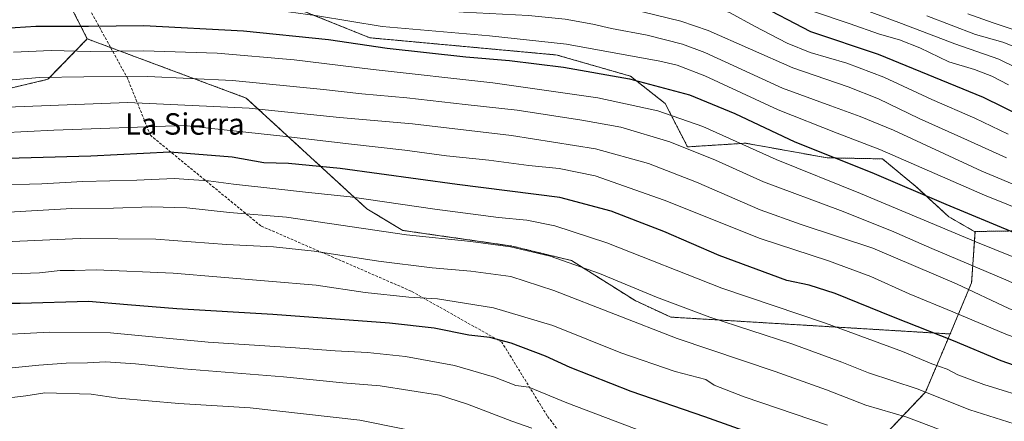
# Model space of a CAD drawing. Units: metres. Extents: x 559673 to 563104, y 4730999 to 4733347.
# Drawn here: x 561013 to 561380, y 4731305 to 4731455 of the extents above; entities that cross this region are included whole.
import ezdxf
from ezdxf.enums import TextEntityAlignment as Align

# ---------------------------------------------------------------- set-up
doc = ezdxf.new("R2010")
doc.units = ezdxf.units.M
doc.header["$MEASUREMENT"] = 0
doc.linetypes.add('TRAZOS', pattern=[0.75, 0.5, -0.25])
doc.linetypes.add('TRAZOSX2', pattern=[1.5, 1, -0.5])
for name, color, linetype, lineweight in [('Arbolado forestal', 92, 'TRAZOS', 0), ('Arbolado forestal CxS', 92, 'Continuous', 0), ('Curva de nivel maestra', 36, 'Continuous', 30), ('Curva de nivel normal', 36, 'Continuous', 0), ('Roquedo', 95, 'Continuous', 0), ('Roquedo CxS', 135, 'Continuous', 0), ('Senda', 19, 'TRAZOSX2', 0), ('Texto cartográfico', 19, 'Continuous', 0)]:
    doc.layers.add(name, color=color, linetype=linetype, lineweight=lineweight)
doc.styles.add('Arial', font='txt', dxfattribs={"height": 0.2})

# ---------------------------------------------------------------- blocks, each defined once
blk = doc.blocks.new('*U152')
at = {"layer": 'Arbolado forestal CxS', "color": 92, "linetype": 'Continuous', "lineweight": 0}
blk.add_polyline3d([(561328.81, 4731293.22, 952.16), (561350.75, 4731316.36, 964.57), (561360.01, 4731338.08, 975.54), (561368.03, 4731357.24, 986.04), (561369.04, 4731372.65, 994.61), (561369.29, 4731376.36, 996.59), (561384.72, 4731376.59, 1000.11)], dxfattribs=at)
blk = doc.blocks.new('*U165')
at = {"layer": 'Curva de nivel normal', "color": 36, "linetype": 'Continuous', "lineweight": 0}
blk.add_polyline3d([(561010.14, 4731443.32, 995), (561024.3, 4731443.95, 995), (561038.98, 4731443.6, 995), (561058.7, 4731443.8, 995), (561086.25, 4731442.95, 995), (561114.96, 4731440.49, 995), (561144.46, 4731436.84, 995), (561189.23, 4731431.85, 995), (561228.44, 4731426.26, 995), (561250.86, 4731421.48, 995), (561267.64, 4731415.62, 995), (561294.99, 4731403.25, 995), (561326.56, 4731390.56, 995), (561369.56, 4731372.5, 995), (561390.87, 4731363.96, 995), (561432.29, 4731345.39, 995), (561442.52, 4731339.98, 995), (561453.93, 4731333.48, 995), (561463.12, 4731327.8, 995), (561478.71, 4731319.15, 995), (561491.22, 4731313.93, 995), (561499.22, 4731311.23, 995), (561508.17, 4731307.55, 995), (561529.6, 4731300.22, 995)], dxfattribs=at)
blk = doc.blocks.new('*U166')
at = {"layer": 'Curva de nivel normal', "color": 36, "linetype": 'Continuous', "lineweight": 0}
blk.add_polyline3d([(561386.33, 4731303.78, 965), (561367.38, 4731309.68, 965), (561347.7, 4731317.54, 965), (561329.5, 4731323.52, 965), (561319.57, 4731327.6, 965), (561300.93, 4731334.44, 965), (561270.31, 4731344.42, 965), (561250.36, 4731351.8, 965), (561229.09, 4731360.64, 965), (561210.6, 4731367.14, 965), (561195.79, 4731370.67, 965), (561181, 4731372.57, 965), (561156.91, 4731375.18, 965), (561112.14, 4731381.7, 965), (561090.88, 4731383.42, 965), (561074.89, 4731385.2, 965), (561061.58, 4731385.64, 965), (561047.6, 4731385.11, 965), (561032.01, 4731384.9, 965), (560982.62, 4731382.08, 965)], dxfattribs=at)
blk = doc.blocks.new('*U169')
at = {"layer": 'Curva de nivel normal', "color": 36, "linetype": 'Continuous', "lineweight": 0}
blk.add_polyline3d([(561010.86, 4731488.93, 1020), (561040.91, 4731491.38, 1020), (561055.24, 4731491.45, 1020), (561069.57, 4731489.58, 1020), (561083.29, 4731488.75, 1020), (561095.35, 4731486.91, 1020), (561116.8, 4731482.42, 1020), (561154.5, 4731476.34, 1020), (561168.25, 4731474.76, 1020), (561178.99, 4731474.88, 1020), (561221.9, 4731472.29, 1020), (561244.62, 4731467.4, 1020), (561259.34, 4731463.44, 1020), (561270.72, 4731460.84, 1020), (561277.9, 4731458.08, 1020), (561286.96, 4731453.03, 1020), (561299.11, 4731446.74, 1020), (561307.74, 4731443.29, 1020), (561321.37, 4731439.26, 1020), (561335.25, 4731434.03, 1020), (561353.22, 4731425.62, 1020), (561369.22, 4731418.69, 1020), (561381.72, 4731412.72, 1020)], dxfattribs=at)
blk = doc.blocks.new('*U170')
at = {"layer": 'Curva de nivel normal', "color": 36, "linetype": 'Continuous', "lineweight": 0}
blk.add_polyline3d([(561003.24, 4731313.6, 935), (561014.81, 4731314.97, 935), (561021.85, 4731316.05, 935), (561039.24, 4731315.54, 935), (561049.24, 4731314.08, 935), (561071.91, 4731312.16, 935), (561098.59, 4731310.52, 935), (561139.57, 4731305.86, 935), (561156.23, 4731302.51, 935)], dxfattribs=at)
blk = doc.blocks.new('*U193')
at = {"layer": 'Curva de nivel normal', "color": 36, "linetype": 'Continuous', "lineweight": 0}
blk.add_polyline3d([(561314.15, 4731304.02, 955), (561283.04, 4731314.65, 955), (561271.84, 4731319.01, 955), (561268.74, 4731321.01, 955), (561257.29, 4731324.11, 955), (561236.97, 4731331.07, 955), (561211.6, 4731341.26, 955), (561189.41, 4731347.88, 955), (561168.57, 4731351.22, 955), (561157.87, 4731351.84, 955), (561141.51, 4731353.62, 955), (561123.23, 4731356.34, 955), (561069.8, 4731360.81, 955), (561041.05, 4731362.03, 955), (561032.96, 4731361.79, 955), (561027.67, 4731361.8, 955), (561019.91, 4731360.92, 955), (561002.91, 4731360.26, 955)], dxfattribs=at)
blk = doc.blocks.new('*U198')
at = {"layer": 'Curva de nivel normal', "color": 36, "linetype": 'Continuous', "lineweight": 0}
blk.add_polyline3d([(561012.27, 4731461.5, 1005), (561038.79, 4731462.56, 1005), (561079.97, 4731461.73, 1005), (561098.21, 4731460.31, 1005), (561105.69, 4731459.09, 1005), (561112.84, 4731458.47, 1005), (561123.75, 4731456.9, 1005), (561147.9, 4731453, 1005), (561187.92, 4731449.51, 1005), (561216.76, 4731446.34, 1005), (561251.54, 4731439.99, 1005), (561258.11, 4731438.47, 1005), (561268.38, 4731434.48, 1005), (561295.73, 4731421.84, 1005), (561317.75, 4731413.14, 1005), (561333.71, 4731406.98, 1005), (561372.89, 4731389.93, 1005), (561398.52, 4731379.55, 1005)], dxfattribs=at)
blk = doc.blocks.new('*U211')
at = {"layer": 'Curva de nivel normal', "color": 36, "linetype": 'Continuous', "lineweight": 0}
blk.add_polyline3d([(561003.44, 4731479.51, 1015), (561022.71, 4731480.47, 1015), (561042.78, 4731481.93, 1015), (561064.91, 4731480.95, 1015), (561082.91, 4731479.97, 1015), (561096.91, 4731478.3, 1015), (561113.79, 4731475.04, 1015), (561156.31, 4731467.94, 1015), (561174.62, 4731466.38, 1015), (561193.57, 4731466.15, 1015), (561213.72, 4731464.1, 1015), (561240.56, 4731459.59, 1015), (561259.48, 4731454.96, 1015), (561269.6, 4731451.46, 1015), (561301.29, 4731437.55, 1015), (561321.9, 4731430.36, 1015), (561333.23, 4731425.97, 1015), (561348.45, 4731418.61, 1015), (561366.49, 4731410.54, 1015), (561381.05, 4731403.83, 1015)], dxfattribs=at)
blk = doc.blocks.new('*U213')
at = {"layer": 'Curva de nivel normal', "color": 36, "linetype": 'Continuous', "lineweight": 0}
blk.add_polyline3d([(561351.28, 4731456.94, 1040), (561369.5, 4731450.01, 1040), (561379.64, 4731447.12, 1040), (561387.3, 4731444.17, 1040)], dxfattribs=at)
blk = doc.blocks.new('*U217')
at = {"layer": 'Curva de nivel normal', "color": 36, "linetype": 'Continuous', "lineweight": 0}
blk.add_polyline3d([(561000.54, 4731469.88, 1010), (561033.25, 4731472.01, 1010), (561053.98, 4731472.26, 1010), (561088.42, 4731470, 1010), (561124.66, 4731465.41, 1010), (561143.34, 4731461.97, 1010), (561159.7, 4731459.72, 1010), (561178.24, 4731458.28, 1010), (561202.59, 4731457.04, 1010), (561216.24, 4731455.63, 1010), (561226.57, 4731453.78, 1010), (561233.57, 4731452.22, 1010), (561246.9, 4731449.76, 1010), (561260, 4731446.31, 1010), (561268.36, 4731443.21, 1010), (561297.43, 4731429.93, 1010), (561315.5, 4731423.28, 1010), (561326.46, 4731419.36, 1010), (561338.86, 4731414.26, 1010), (561371.89, 4731398.87, 1010), (561387.7, 4731392.36, 1010)], dxfattribs=at)
blk = doc.blocks.new('*U224')
at = {"layer": 'Curva de nivel normal', "color": 36, "linetype": 'Continuous', "lineweight": 0}
blk.add_polyline3d([(560995.27, 4731516.36, 1035), (561060.9, 4731515.79, 1035), (561074.08, 4731513.85, 1035), (561095.32, 4731511.13, 1035), (561117.86, 4731505.77, 1035), (561143.98, 4731501.18, 1035), (561163.9, 4731497.93, 1035), (561181.23, 4731496.58, 1035), (561197.25, 4731496.58, 1035), (561215.98, 4731495.17, 1035), (561226.59, 4731493.6, 1035), (561231.9, 4731492.51, 1035), (561243.9, 4731490.55, 1035), (561259.23, 4731486.07, 1035), (561277.51, 4731480.94, 1035), (561287.34, 4731477.01, 1035), (561294.84, 4731473.68, 1035), (561310.56, 4731465.81, 1035), (561341.89, 4731454.12, 1035), (561361.74, 4731446.42, 1035), (561378.13, 4731440.72, 1035), (561396.73, 4731431.62, 1035)], dxfattribs=at)
blk = doc.blocks.new('*U228')
at = {"layer": 'Curva de nivel normal', "color": 36, "linetype": 'Continuous', "lineweight": 0}
blk.add_polyline3d([(560985.76, 4731412.19, 980), (561025.31, 4731414.22, 980), (561073.91, 4731415.96, 980), (561111.88, 4731411.86, 980), (561136.44, 4731408.96, 980), (561156.3, 4731406.75, 980), (561171.88, 4731404.69, 980), (561187.77, 4731402.99, 980), (561202.67, 4731401.02, 980), (561214.04, 4731399.96, 980), (561227.46, 4731397.1, 980), (561253.14, 4731388.07, 980), (561289.04, 4731373.76, 980), (561314.53, 4731365.46, 980), (561330.38, 4731359.49, 980), (561344.66, 4731353.1, 980), (561361.05, 4731346.32, 980), (561380.85, 4731338, 980), (561412.74, 4731326.23, 980), (561438.22, 4731314.76, 980), (561466.89, 4731300.1, 980)], dxfattribs=at)
blk = doc.blocks.new('*U231')
at = {"layer": 'Curva de nivel normal', "color": 36, "linetype": 'Continuous', "lineweight": 0}
blk.add_polyline3d([(561203.82, 4731302.86, 940), (561196.36, 4731305.47, 940), (561179.74, 4731311.85, 940), (561169.28, 4731315.2, 940), (561147.12, 4731318.71, 940), (561133.25, 4731319.84, 940), (561110.99, 4731322.07, 940), (561073.63, 4731325.04, 940), (561055.82, 4731326.96, 940), (561044.59, 4731327.69, 940), (561037.8, 4731327.24, 940), (561029.84, 4731327.2, 940), (561019.64, 4731326.44, 940), (561007.24, 4731325.13, 940)], dxfattribs=at)
blk = doc.blocks.new('*U234')
at = {"layer": 'Curva de nivel normal', "color": 36, "linetype": 'Continuous', "lineweight": 0}
blk.add_polyline3d([(561392.2, 4731448.98, 1045), (561376.12, 4731454.31, 1045), (561366.65, 4731457.7, 1045)], dxfattribs=at)
blk = doc.blocks.new('*U243')
at = {"layer": 'Curva de nivel maestra', "color": 36, "linetype": 'Continuous', "lineweight": 30}
blk.add_polyline3d([(561006.96, 4731452.29, 1000), (561018.48, 4731453.06, 1000), (561038.15, 4731453.08, 1000), (561058.89, 4731453.27, 1000), (561096.06, 4731451.38, 1000), (561127.86, 4731448.08, 1000), (561149.73, 4731444.86, 1000), (561179.18, 4731441.63, 1000), (561195.45, 4731440.23, 1000), (561215.59, 4731437.7, 1000), (561240.28, 4731433.39, 1000), (561262.64, 4731427.42, 1000), (561279.63, 4731420.41, 1000), (561302.02, 4731409.8, 1000), (561330.75, 4731398.46, 1000), (561358.39, 4731386.58, 1000), (561384.16, 4731375.83, 1000)], dxfattribs=at)
blk = doc.blocks.new('*U251')
at = {"layer": 'Curva de nivel maestra', "color": 36, "linetype": 'Continuous', "lineweight": 30}
blk.add_polyline3d([(561006.58, 4731497.43, 1025), (561018.91, 4731498.4, 1025), (561047.58, 4731499.7, 1025), (561071.11, 4731497.92, 1025), (561090.72, 4731495.46, 1025), (561119.11, 4731490.07, 1025), (561155.82, 4731484.38, 1025), (561173.59, 4731482.75, 1025), (561195.16, 4731482.51, 1025), (561220.9, 4731480.57, 1025), (561235.57, 4731477.6, 1025), (561246.28, 4731475.23, 1025), (561258.44, 4731471.67, 1025), (561271.29, 4731468.75, 1025), (561280.79, 4731465.42, 1025), (561287.34, 4731461.79, 1025), (561307.9, 4731451.1, 1025), (561333.09, 4731442.65, 1025), (561372.29, 4731426.51, 1025), (561386.74, 4731419.5, 1025)], dxfattribs=at)
blk = doc.blocks.new('*U257')
at = {"layer": 'Curva de nivel maestra', "color": 36, "linetype": 'Continuous', "lineweight": 30}
blk.add_polyline3d([(561297.38, 4731296.78, 950), (561268.34, 4731307.1, 950), (561240.82, 4731316.56, 950), (561218.1, 4731325.53, 950), (561208.88, 4731329.75, 950), (561196.1, 4731334.66, 950), (561188.04, 4731336.8, 950), (561180.25, 4731337.6, 950), (561167.34, 4731340.2, 950), (561150.66, 4731342.15, 950), (561107.02, 4731345.3, 950), (561071.21, 4731347.41, 950), (561052.75, 4731348.93, 950), (561038.15, 4731350.25, 950), (561012.67, 4731349.49, 950), (560995.12, 4731349.42, 950)], dxfattribs=at)

msp = doc.modelspace()

# ---------------------------------------------------------------- linework, layer by layer
at = {"layer": 'Arbolado forestal', "color": 92, "linetype": 'TRAZOS', "lineweight": 0}
for points in [[(561369.29, 4731376.36, 996.59), (561369.06, 4731376.31, 996.52), (561359.46, 4731381.9, 997.48), (561347.24, 4731393.18, 1000.49), (561334.7, 4731403.5, 1003.02), (561314.03, 4731403.89, 998.93), (561283.62, 4731409.35, 995.41), (561261.92, 4731407.98, 989.95), (561253.6, 4731424.16, 996.67), (561240.62, 4731434.39, 1000.16), (561213.19, 4731442.3, 1001.99), (561143.27, 4731448.73, 1001.34), (561105.06, 4731464.13, 1007.22), (561080.66, 4731484.15, 1016.97), (561063.3, 4731484.21, 1016.52), (561057.51, 4731505.42, 1028.13), (561050.63, 4731512.92, 1032.45), (561040, 4731527.31, 1041.64), (560999.34, 4731552.33, 1054.43)], [(561037.75, 4731448.33, 997.53), (561026.5, 4731470.46, 1009.21), (561010.45, 4731502.06, 1026.68)], [(560999.21, 4731427.6, 987.44), (561023.08, 4731433.22, 989.28), (561037.52, 4731448.09, 997.41), (561037.75, 4731448.33, 997.53)], [(561037.75, 4731448.33, 997.53), (561046.5, 4731445.07, 995.87), (561097.12, 4731426.21, 986.54), (561142.12, 4731384.86, 968.05), (561155.57, 4731376.77, 965.64), (561196.3, 4731370.94, 964.89), (561218.61, 4731365.5, 965.06), (561242.31, 4731350.56, 963.12), (561255.73, 4731344.38, 962.64), (561360.01, 4731338.08, 975.54)], [(561369.29, 4731376.36, 996.59), (561384.72, 4731376.59, 1000.11), (561396.65, 4731378.57, 1003.54), (561401.79, 4731400.86, 1016.74), (561408.6, 4731414.92, 1026.77), (561412.02, 4731416.8, 1028.83), (561418.07, 4731420.12, 1033.51), (561435.28, 4731419.3, 1039.66), (561440.9, 4731410.87, 1038.11), (561418.43, 4731377.16, 1009.75), (561419.83, 4731363.11, 1002.04), (561470.97, 4731356.64, 1014.04), (561488.77, 4731355.59, 1018.37), (561501.33, 4731367.82, 1028.76), (561504.22, 4731390.09, 1043.16), (561509.76, 4731404.77, 1054.26), (561518.13, 4731412.28, 1062.7), (561537.57, 4731415.92, 1073.43), (561559.25, 4731410.48, 1071.47), (561586.93, 4731420.71, 1097.07)], [(561360.01, 4731338.08, 975.54), (561368.03, 4731357.24, 986.04), (561369.04, 4731372.66, 994.61), (561369.29, 4731376.36, 996.59)], [(561328.81, 4731293.22, 952.16), (561350.75, 4731316.36, 964.57), (561360.01, 4731338.08, 975.54)]]:
    msp.add_polyline3d(points, dxfattribs=at)
at = {"layer": 'Arbolado forestal CxS', "color": 92, "linetype": 'Continuous', "lineweight": 0}
for points in [[(561010.45, 4731502.06, 1026.68), (561037.75, 4731448.33, 997.53), (561037.75, 4731448.33, 997.53), (561037.52, 4731448.09, 997.41), (561023.08, 4731433.22, 989.28), (560999.21, 4731427.6, 987.44)], [(561105.06, 4731464.13, 1007.22), (561143.27, 4731448.73, 1001.34), (561213.19, 4731442.3, 1001.99), (561240.62, 4731434.39, 1000.16), (561253.6, 4731424.16, 996.67), (561261.92, 4731407.98, 989.95), (561283.62, 4731409.35, 995.41), (561314.03, 4731403.89, 998.93), (561334.7, 4731403.5, 1003.02), (561347.24, 4731393.18, 1000.49), (561359.46, 4731381.9, 997.48), (561369.06, 4731376.31, 996.52), (561369.29, 4731376.36, 996.59), (561369.04, 4731372.65, 994.61), (561368.03, 4731357.24, 986.04), (561360.01, 4731338.08, 975.54), (561255.73, 4731344.38, 962.64), (561242.31, 4731350.56, 963.12), (561218.61, 4731365.5, 965.06), (561196.3, 4731370.94, 964.89), (561155.57, 4731376.77, 965.64), (561142.12, 4731384.86, 968.05), (561097.12, 4731426.21, 986.54), (561037.75, 4731448.33, 997.53), (561010.45, 4731502.06, 1026.68)], [(560999.21, 4731427.6, 987.44), (561023.08, 4731433.22, 989.28), (561037.52, 4731448.09, 997.41), (561037.75, 4731448.33, 997.53), (561097.12, 4731426.21, 986.54), (561142.12, 4731384.86, 968.05), (561155.57, 4731376.77, 965.64), (561196.3, 4731370.94, 964.89), (561218.61, 4731365.5, 965.06), (561242.31, 4731350.56, 963.12), (561255.73, 4731344.38, 962.64), (561360.01, 4731338.08, 975.54), (561350.75, 4731316.36, 964.57), (561328.81, 4731293.22, 952.16)]]:
    msp.add_polyline3d(points, dxfattribs=at)
at = {"layer": 'Curva de nivel maestra', "color": 36, "linetype": 'Continuous', "lineweight": 30}
msp.add_polyline3d([(561442.58, 4731301.94, 975), (561433.78, 4731306.9, 975), (561424.78, 4731310.81, 975), (561405.69, 4731318.7, 975), (561379.11, 4731328.02, 975), (561361.28, 4731335.47, 975), (561338.85, 4731344.34, 975), (561317.08, 4731353.14, 975), (561307.34, 4731356.27, 975), (561299, 4731358, 975), (561273.79, 4731367.4, 975), (561253.12, 4731376.34, 975), (561243.36, 4731380.07, 975), (561233.46, 4731384.01, 975), (561214.2, 4731389.02, 975), (561175.94, 4731393.91, 975), (561132.24, 4731399.93, 975), (561112.91, 4731401.8, 975), (561103.75, 4731402.04, 975), (561091.92, 4731404.08, 975), (561068.63, 4731405.96, 975), (561039.1, 4731404.55, 975), (560994.33, 4731403.27, 975)], dxfattribs=at)
at = {"layer": 'Curva de nivel normal', "color": 36, "linetype": 'Continuous', "lineweight": 0}
for points in [[(561381.84, 4731431.13, 1030), (561375.62, 4731434.45, 1030), (561369.06, 4731436.85, 1030), (561359.53, 4731439.78, 1030), (561348.74, 4731444.95, 1030), (561341.05, 4731447.93, 1030), (561333.63, 4731450.07, 1030), (561322.34, 4731454.08, 1030), (561309.4, 4731458.45, 1030)], [(561407.84, 4731346.3, 990), (561379.9, 4731358.74, 990), (561353.15, 4731369.95, 990), (561338.14, 4731376.59, 990), (561319.06, 4731384.17, 990), (561290.32, 4731394.94, 990), (561272.32, 4731402.98, 990), (561255.26, 4731409.88, 990), (561237.05, 4731415.37, 990), (561222.44, 4731417.96, 990), (561198.3, 4731421.72, 990), (561178.82, 4731423.78, 990), (561157.08, 4731426.3, 990), (561140.35, 4731427.74, 990), (561126.01, 4731429.45, 990), (561091.97, 4731432.74, 990), (561060.38, 4731434.3, 990), (561036.43, 4731434.17, 990), (561019.93, 4731433.86, 990), (560993.56, 4731431.66, 990)], [(561486.91, 4731300.52, 985), (561473.96, 4731305.54, 985), (561462.14, 4731311.32, 985), (561452.44, 4731316.94, 985), (561433.13, 4731327.32, 985), (561419.4, 4731333.26, 985), (561400.53, 4731339.88, 985), (561381.97, 4731347.56, 985), (561362.33, 4731356.79, 985), (561331.08, 4731370.19, 985), (561304.35, 4731378.93, 985), (561289.09, 4731384.5, 985), (561265.28, 4731394.85, 985), (561247.41, 4731401.77, 985), (561227.57, 4731407.21, 985), (561196.23, 4731412.29, 985), (561159.23, 4731416.59, 985), (561131.9, 4731418.97, 985), (561098.24, 4731422.49, 985), (561052.86, 4731424.6, 985), (560997.91, 4731422.43, 985)], [(561391.94, 4731313.18, 970), (561372.57, 4731319.16, 970), (561362.89, 4731322.85, 970), (561358.95, 4731324.95, 970), (561353.21, 4731326.92, 970), (561342.23, 4731331.5, 970), (561313.47, 4731342.12, 970), (561274.72, 4731355.17, 970), (561231.73, 4731372.17, 970), (561212.37, 4731378.42, 970), (561201.97, 4731380.54, 970), (561191.31, 4731381.57, 970), (561167.59, 4731384.69, 970), (561135.9, 4731389.26, 970), (561119.22, 4731391.01, 970), (561109.24, 4731392.22, 970), (561092.34, 4731394.02, 970), (561082.98, 4731395.33, 970), (561070.26, 4731396.16, 970), (561056.21, 4731395.55, 970), (561036.08, 4731395.08, 970), (561020.76, 4731394.21, 970), (561002.16, 4731393.68, 970)], [(561360.23, 4731300.79, 960), (561343.88, 4731307.02, 960), (561328.51, 4731311.5, 960), (561313.84, 4731317.22, 960), (561294.71, 4731324.03, 960), (561258.11, 4731336.38, 960), (561212.03, 4731354.35, 960), (561195.96, 4731359.55, 960), (561180.95, 4731361.54, 960), (561166.54, 4731362.75, 960), (561146.46, 4731365.24, 960), (561122.54, 4731369, 960), (561107.24, 4731370.64, 960), (561089.71, 4731371.56, 960), (561063.33, 4731373.46, 960), (561035.04, 4731373.8, 960), (561003.93, 4731372.36, 960)], [(561252.93, 4731298.63, 945), (561216.88, 4731312.41, 945), (561202.62, 4731318.21, 945), (561197.77, 4731318.88, 945), (561189.88, 4731322, 945), (561174.84, 4731326.28, 945), (561156.59, 4731329.65, 945), (561142.41, 4731331.11, 945), (561130.28, 4731331.8, 945), (561115.57, 4731332.96, 945), (561082.96, 4731335.03, 945), (561046.45, 4731338.47, 945), (561023.66, 4731338.77, 945), (560999.75, 4731337.52, 945)]]:
    msp.add_polyline3d(points, dxfattribs=at)
at = {"layer": 'Roquedo', "color": 95, "linetype": 'Continuous', "lineweight": 0}
for points in [[(561369.29, 4731376.36, 996.59), (561369.06, 4731376.31, 996.52), (561359.46, 4731381.9, 997.48), (561347.24, 4731393.18, 1000.49), (561334.7, 4731403.5, 1003.02), (561314.03, 4731403.89, 998.93), (561283.62, 4731409.35, 995.41), (561261.92, 4731407.98, 989.95), (561253.6, 4731424.16, 996.67), (561240.62, 4731434.39, 1000.16), (561213.19, 4731442.3, 1001.99), (561143.27, 4731448.73, 1001.34), (561105.06, 4731464.13, 1007.22), (561080.66, 4731484.15, 1016.97), (561063.3, 4731484.21, 1016.52), (561057.51, 4731505.42, 1028.13), (561050.63, 4731512.92, 1032.45), (561040, 4731527.31, 1041.64), (560999.34, 4731552.33, 1054.43)], [(561369.29, 4731376.36, 996.59), (561384.72, 4731376.59, 1000.11), (561396.65, 4731378.57, 1003.54), (561401.79, 4731400.86, 1016.74), (561408.6, 4731414.92, 1026.77), (561412.02, 4731416.8, 1028.83), (561418.07, 4731420.12, 1033.51), (561435.28, 4731419.3, 1039.66), (561440.9, 4731410.87, 1038.11), (561418.43, 4731377.16, 1009.75), (561419.83, 4731363.11, 1002.04), (561470.97, 4731356.64, 1014.04), (561488.77, 4731355.59, 1018.37), (561501.33, 4731367.82, 1028.76), (561504.22, 4731390.09, 1043.16), (561509.76, 4731404.77, 1054.26), (561518.13, 4731412.28, 1062.7), (561537.57, 4731415.92, 1073.43), (561559.25, 4731410.48, 1071.47), (561586.93, 4731420.71, 1097.07)]]:
    msp.add_polyline3d(points, dxfattribs=at)
at = {"layer": 'Roquedo CxS', "color": 135, "linetype": 'Continuous', "lineweight": 0}
msp.add_polyline3d([(561384.72, 4731376.59, 1000.11), (561369.29, 4731376.36, 996.59), (561369.06, 4731376.31, 996.52), (561359.46, 4731381.9, 997.48), (561347.24, 4731393.18, 1000.49), (561334.7, 4731403.5, 1003.02), (561314.03, 4731403.89, 998.93), (561283.62, 4731409.35, 995.41), (561261.92, 4731407.98, 989.95), (561253.6, 4731424.16, 996.67), (561240.62, 4731434.39, 1000.16), (561213.19, 4731442.3, 1001.99), (561143.27, 4731448.73, 1001.34), (561105.06, 4731464.13, 1007.22), (561080.66, 4731484.15, 1016.97), (561063.3, 4731484.21, 1016.52), (561057.51, 4731505.42, 1028.13), (561050.63, 4731512.92, 1032.45), (561040, 4731527.31, 1041.64), (560999.34, 4731552.33, 1054.43)], dxfattribs=at)
at = {"layer": 'Senda', "color": 19, "linetype": 'TRAZOSX2', "lineweight": 0}
msp.add_polyline3d([(561218.48, 4731295.75, 939.34), (561209.49, 4731307.53, 941.97), (561192.56, 4731335.05, 949.6), (561158.69, 4731354.1, 955.65), (561102.6, 4731378.44, 962.84), (561061.32, 4731412.31, 977.77), (561052.85, 4731433.47, 989.08), (561034.86, 4731466.28, 1006.6), (561009.46, 4731478.98, 1014.47)], dxfattribs=at)

# ---------------------------------------------------------------- block references
at = {"layer": 'Arbolado forestal CxS', "color": 92, "linetype": 'Continuous', "lineweight": 0}
msp.add_blockref('*U152', (0, 0), dxfattribs=at)
at = {"layer": 'Curva de nivel maestra', "color": 36, "linetype": 'Continuous', "lineweight": 30}
for name in ['*U257', '*U251', '*U243']:
    msp.add_blockref(name, (0, 0), dxfattribs=at)
at = {"layer": 'Curva de nivel normal', "color": 36, "linetype": 'Continuous', "lineweight": 0}
for name in ['*U166', '*U193', '*U231', '*U170', '*U228', '*U165', '*U213', '*U224', '*U169', '*U211', '*U217', '*U198', '*U234']:
    msp.add_blockref(name, (0, 0), dxfattribs=at)

# ---------------------------------------------------------------- texts
at = {"layer": 'Texto cartográfico', "color": 19, "linetype": 'Continuous', "lineweight": 0, "style": 'Arial'}
msp.add_text('La Sierra', height=8, dxfattribs=at).set_placement((561074.19, 4731416.54), align=Align.MIDDLE_CENTER)

doc.saveas('drawing.dxf')
